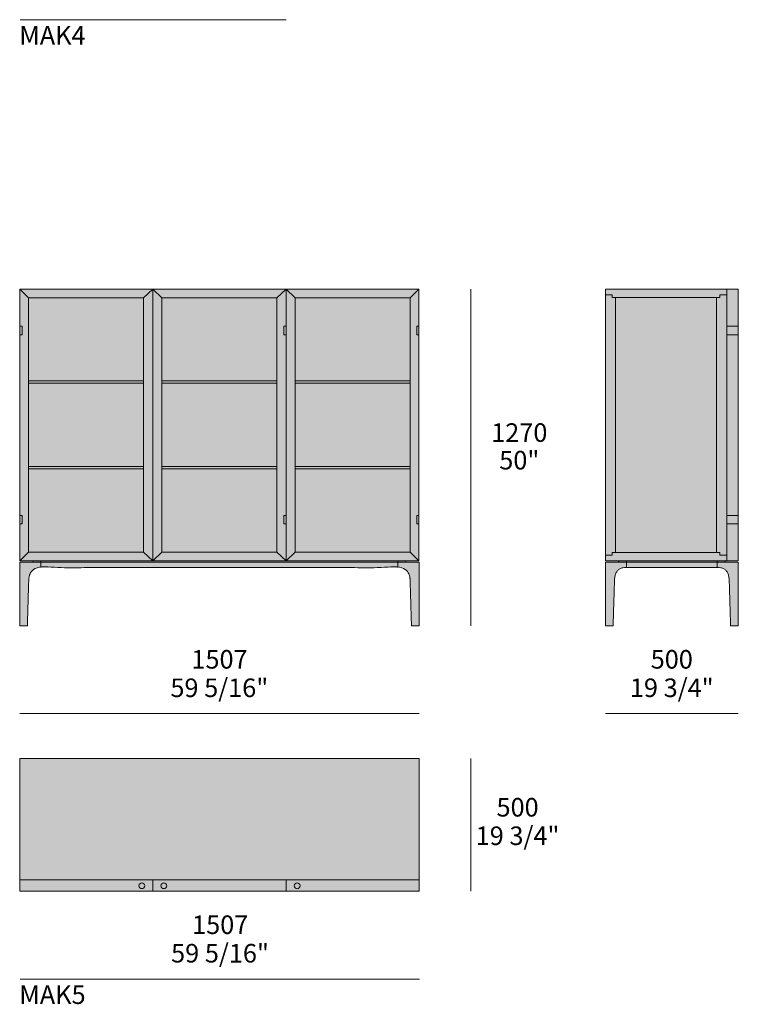
# Model space of a CAD drawing. Units: millimetres. Extents: x -67126 to -45091, y -50727 to -34815.
# Drawn here: x -51776 to -49065, y -50727 to -47014 of the extents above; entities that cross this region are included whole.
import ezdxf

# ---------------------------------------------------------------- set-up
doc = ezdxf.new("R2010")
doc.units = ezdxf.units.MM
for name, color, linetype, lineweight in [('dimensions', 7, 'Continuous', 5), ('drawing', 7, 'Continuous', 5), ('hatch', 9, 'Continuous', 5), ('light', 7, 'Continuous', 0), ('product codes', 7, 'Continuous', 5)]:
    doc.layers.add(name, color=color, linetype=linetype, lineweight=lineweight)
doc.styles.add('Arial Normale', font='arial.ttf')
doc.styles.add('Poliform mm', font='arial.ttf')
doc.styles.add('Poliform pollici', font='arial.ttf')

msp = doc.modelspace()

# ---------------------------------------------------------------- hatches: boundary and pattern name
at = {"layer": 'hatch'}
for points in [[(-50269.6, -48915.2), (-50269.6, -49055.2), (-50320.1, -49055.2), (-50320.1, -49055.2), (-50320.1, -49055.2), (-50320, -49055.2), (-50320, -49055.2), (-50320, -49055.2), (-50320, -49055.2), (-50319.9, -49055.2), (-50319.9, -49055.2), (-50319.9, -49055.2), (-50319.8, -49055.2), (-50319.8, -49055.2), (-50319.8, -49055.2), (-50319.8, -49055.2), (-50319.7, -49055.2), (-50319.7, -49055.2), (-50319.7, -49055.2), (-50319.7, -49055.2), (-50319.7, -49055.2), (-50319.6, -49055.2), (-50319.6, -49055.3), (-50319.6, -49055.3), (-50319.6, -49055.3), (-50319.6, -49055.3), (-50319.6, -49055.3), (-50319.5, -49055.3), (-50319.5, -49055.3), (-50319.5, -49055.3), (-50319.5, -49055.3), (-50319.5, -49055.4), (-50319.4, -49055.4), (-50319.4, -49055.4), (-50319.4, -49055.4), (-50319.4, -49055.4), (-50319.4, -49055.4), (-50319.4, -49055.4), (-50319.4, -49055.5), (-50319.3, -49055.5), (-50319.3, -49055.5), (-50319.3, -49055.5), (-50319.3, -49055.5), (-50319.3, -49055.6), (-50319.3, -49055.6), (-50319.3, -49055.6), (-50319.2, -49055.6), (-50319.2, -49055.6), (-50319.2, -49055.6), (-50319.2, -49055.7), (-50319.2, -49055.7), (-50319.2, -49055.7), (-50319.2, -49055.7), (-50319.2, -49055.7), (-50319.2, -49055.8), (-50319.2, -49055.8), (-50319.1, -49055.8), (-50319.1, -49055.8), (-50319.1, -49055.9), (-50319.1, -49055.9), (-50319.1, -49055.9), (-50319.1, -49055.9), (-50319.1, -49056), (-50319.1, -49056), (-50319.1, -49056.1), (-50319.1, -49056.1), (-50319.1, -49056.2), (-50319.1, -49056.2), (-50319.1, -49056.3), (-50319.1, -49057.3), (-50319.1, -49057.4), (-50319.1, -49057.5), (-50319.1, -49057.5), (-50319.1, -49057.6), (-50319.1, -49057.6), (-50319.1, -49057.6), (-50319.1, -49057.7), (-50319, -49057.7), (-50319, -49057.7), (-50319, -49057.8), (-50319, -49057.8), (-50319, -49057.9), (-50319, -49057.9), (-50319, -49057.9), (-50319, -49058), (-50318.9, -49058), (-50318.9, -49058.1), (-50318.9, -49058.1), (-50318.9, -49058.2), (-50318.8, -49058.3), (-50318.8, -49058.4), (-50318.7, -49058.5), (-50318.7, -49058.7), (-50318.6, -49058.7), (-50318.6, -49058.8), (-50318.5, -49058.8), (-50318.5, -49058.9), (-50318.4, -49059), (-50318.4, -49059.1), (-50318.3, -49059.1), (-50318.3, -49059.2), (-50318.2, -49059.3), (-50318.2, -49059.3), (-50318.1, -49059.4), (-50318, -49059.5), (-50318, -49059.5), (-50317.9, -49059.5), (-50317.9, -49059.6), (-50317.8, -49059.6), (-50317.8, -49059.6), (-50317.8, -49059.7), (-50317.7, -49059.7), (-50317.7, -49059.7), (-50317.6, -49059.7), (-50317.6, -49059.8), (-50317.5, -49059.8), (-50317.5, -49059.8), (-50317.5, -49059.8), (-50317.4, -49059.9), (-50317.4, -49059.9), (-50317.3, -49059.9), (-50317.3, -49059.9), (-50317.2, -49060), (-50317.1, -49060), (-50317.1, -49060), (-50317, -49060), (-50317, -49060), (-50316.9, -49060), (-50316.9, -49060.1), (-50316.8, -49060.1), (-50316.7, -49060.1), (-50316.7, -49060.1), (-50316.6, -49060.1), (-50316.6, -49060.1), (-50316.5, -49060.1), (-50316.4, -49060.1), (-50316.4, -49060.1), (-50316.3, -49060.1), (-50316.2, -49060.2), (-50316.1, -49060.2), (-50349.1, -49060.2), (-50349.1, -49080.2), (-51022.6, -49080.2), (-51696.1, -49080.2), (-51696.1, -49060.2), (-51729, -49060.2), (-51728.9, -49060.2), (-51728.9, -49060.1), (-51728.8, -49060.1), (-51728.7, -49060.1), (-51728.7, -49060.1), (-51728.6, -49060.1), (-51728.5, -49060.1), (-51728.5, -49060.1), (-51728.4, -49060.1), (-51728.3, -49060.1), (-51728.3, -49060.1), (-51728.2, -49060), (-51728.2, -49060), (-51728.1, -49060), (-51728, -49060), (-51728, -49060), (-51727.9, -49060), (-51727.9, -49059.9), (-51727.8, -49059.9), (-51727.8, -49059.9), (-51727.7, -49059.9), (-51727.7, -49059.8), (-51727.6, -49059.8), (-51727.6, -49059.8), (-51727.6, -49059.8), (-51727.5, -49059.7), (-51727.5, -49059.7), (-51727.4, -49059.7), (-51727.4, -49059.7), (-51727.3, -49059.6), (-51727.3, -49059.6), (-51727.3, -49059.6), (-51727.2, -49059.5), (-51727.2, -49059.5), (-51727.1, -49059.5), (-51727, -49059.4), (-51727, -49059.3), (-51726.9, -49059.3), (-51726.9, -49059.2), (-51726.8, -49059.1), (-51726.8, -49059.1), (-51726.7, -49059), (-51726.7, -49058.9), (-51726.6, -49058.8), (-51726.6, -49058.8), (-51726.5, -49058.7), (-51726.5, -49058.7), (-51726.4, -49058.5), (-51726.4, -49058.4), (-51726.3, -49058.3), (-51726.3, -49058.2), (-51726.2, -49058.1), (-51726.2, -49058.1), (-51726.2, -49058), (-51726.2, -49058), (-51726.2, -49057.9), (-51726.2, -49057.9), (-51726.1, -49057.9), (-51726.1, -49057.8), (-51726.1, -49057.8), (-51726.1, -49057.7), (-51726.1, -49057.7), (-51726.1, -49057.7), (-51726.1, -49057.6), (-51726.1, -49057.6), (-51726.1, -49057.6), (-51726.1, -49057.5), (-51726.1, -49057.5), (-51726.1, -49057.4), (-51726.1, -49057.3), (-51726.1, -49056.3), (-51726.1, -49056.2), (-51726.1, -49056.2), (-51726.1, -49056.1), (-51726, -49056.1), (-51726, -49056), (-51726, -49056), (-51726, -49055.9), (-51726, -49055.9), (-51726, -49055.9), (-51726, -49055.9), (-51726, -49055.8), (-51726, -49055.8), (-51726, -49055.8), (-51726, -49055.8), (-51726, -49055.7), (-51726, -49055.7), (-51726, -49055.7), (-51725.9, -49055.7), (-51725.9, -49055.7), (-51725.9, -49055.6), (-51725.9, -49055.6), (-51725.9, -49055.6), (-51725.9, -49055.6), (-51725.9, -49055.6), (-51725.9, -49055.6), (-51725.9, -49055.5), (-51725.8, -49055.5), (-51725.8, -49055.5), (-51725.8, -49055.5), (-51725.8, -49055.5), (-51725.8, -49055.4), (-51725.8, -49055.4), (-51725.7, -49055.4), (-51725.7, -49055.4), (-51725.7, -49055.4), (-51725.7, -49055.4), (-51725.7, -49055.4), (-51725.7, -49055.3), (-51725.6, -49055.3), (-51725.6, -49055.3), (-51725.6, -49055.3), (-51725.6, -49055.3), (-51725.6, -49055.3), (-51725.6, -49055.3), (-51725.5, -49055.3), (-51725.5, -49055.3), (-51725.5, -49055.2), (-51725.5, -49055.2), (-51725.5, -49055.2), (-51725.4, -49055.2), (-51725.4, -49055.2), (-51725.4, -49055.2), (-51725.4, -49055.2), (-51725.4, -49055.2), (-51725.3, -49055.2), (-51725.3, -49055.2), (-51725.3, -49055.2), (-51725.2, -49055.2), (-51725.2, -49055.2), (-51725.2, -49055.2), (-51725.2, -49055.2), (-51725.1, -49055.2), (-51725.1, -49055.2), (-51725.1, -49055.2), (-51725.1, -49055.2), (-51775.6, -49055.2), (-51775.6, -48915.2), (-51775.6, -48030.2), (-50269.6, -48030.2), (-50269.6, -48170.2), (-50269.6, -48170.2), (-50269.6, -48202.2), (-50269.6, -48202.2), (-50269.6, -48883.2), (-50269.6, -48883.2), (-50269.6, -48915.2), (-50269.6, -48915.2)], [(-49065.6, -48915.2), (-49065.6, -49055.2), (-49108.7, -49055.2), (-49116.2, -49055.2), (-49116.2, -49055.2), (-49116.2, -49055.2), (-49116.1, -49055.2), (-49116.1, -49055.2), (-49116.1, -49055.2), (-49116.1, -49055.2), (-49116, -49055.2), (-49116, -49055.2), (-49116, -49055.2), (-49115.9, -49055.2), (-49115.9, -49055.2), (-49115.9, -49055.2), (-49115.9, -49055.2), (-49115.8, -49055.2), (-49115.8, -49055.2), (-49115.8, -49055.2), (-49115.8, -49055.2), (-49115.8, -49055.2), (-49115.7, -49055.2), (-49115.7, -49055.3), (-49115.7, -49055.3), (-49115.7, -49055.3), (-49115.7, -49055.3), (-49115.6, -49055.3), (-49115.6, -49055.3), (-49115.6, -49055.3), (-49115.6, -49055.3), (-49115.6, -49055.3), (-49115.6, -49055.4), (-49115.5, -49055.4), (-49115.5, -49055.4), (-49115.5, -49055.4), (-49115.5, -49055.4), (-49115.5, -49055.4), (-49115.5, -49055.4), (-49115.4, -49055.5), (-49115.4, -49055.5), (-49115.4, -49055.5), (-49115.4, -49055.5), (-49115.4, -49055.5), (-49115.4, -49055.6), (-49115.4, -49055.6), (-49115.3, -49055.6), (-49115.3, -49055.6), (-49115.3, -49055.6), (-49115.3, -49055.6), (-49115.3, -49055.7), (-49115.3, -49055.7), (-49115.3, -49055.7), (-49115.3, -49055.7), (-49115.3, -49055.7), (-49115.3, -49055.8), (-49115.2, -49055.8), (-49115.2, -49055.8), (-49115.2, -49055.8), (-49115.2, -49055.9), (-49115.2, -49055.9), (-49115.2, -49055.9), (-49115.2, -49055.9), (-49115.2, -49056), (-49115.2, -49056), (-49115.2, -49056.1), (-49115.2, -49056.1), (-49115.2, -49056.2), (-49115.2, -49056.2), (-49115.2, -49056.3), (-49115.2, -49057.3), (-49115.2, -49057.4), (-49115.2, -49057.5), (-49115.2, -49057.5), (-49115.2, -49057.6), (-49115.2, -49057.6), (-49115.1, -49057.6), (-49115.1, -49057.7), (-49115.1, -49057.7), (-49115.1, -49057.7), (-49115.1, -49057.8), (-49115.1, -49057.8), (-49115.1, -49057.9), (-49115.1, -49057.9), (-49115.1, -49057.9), (-49115.1, -49058), (-49115, -49058), (-49115, -49058.1), (-49115, -49058.1), (-49115, -49058.2), (-49114.9, -49058.3), (-49114.9, -49058.4), (-49114.8, -49058.5), (-49114.7, -49058.7), (-49114.7, -49058.7), (-49114.7, -49058.8), (-49114.6, -49058.8), (-49114.6, -49058.9), (-49114.5, -49059), (-49114.5, -49059.1), (-49114.4, -49059.1), (-49114.4, -49059.2), (-49114.3, -49059.3), (-49114.3, -49059.3), (-49114.2, -49059.4), (-49114.1, -49059.5), (-49114, -49059.5), (-49114, -49059.5), (-49114, -49059.6), (-49113.9, -49059.6), (-49113.9, -49059.6), (-49113.9, -49059.7), (-49113.8, -49059.7), (-49113.8, -49059.7), (-49113.7, -49059.7), (-49113.7, -49059.8), (-49113.6, -49059.8), (-49113.6, -49059.8), (-49113.5, -49059.8), (-49113.5, -49059.9), (-49113.4, -49059.9), (-49113.4, -49059.9), (-49113.3, -49059.9), (-49113.3, -49060), (-49113.2, -49060), (-49113.2, -49060), (-49113.1, -49060), (-49113.1, -49060), (-49113, -49060), (-49113, -49060.1), (-49112.9, -49060.1), (-49112.8, -49060.1), (-49112.8, -49060.1), (-49112.7, -49060.1), (-49112.6, -49060.1), (-49112.6, -49060.1), (-49112.5, -49060.1), (-49112.4, -49060.1), (-49112.4, -49060.1), (-49112.3, -49060.2), (-49112.2, -49060.2), (-49145.2, -49060.2), (-49145.2, -49080.2), (-49315.7, -49080.2), (-49486.2, -49080.2), (-49486.2, -49080.2), (-49486.2, -49060.2), (-49519.1, -49060.2), (-49519, -49060.2), (-49518.9, -49060.1), (-49518.9, -49060.1), (-49518.8, -49060.1), (-49518.7, -49060.1), (-49518.7, -49060.1), (-49518.6, -49060.1), (-49518.6, -49060.1), (-49518.5, -49060.1), (-49518.4, -49060.1), (-49518.4, -49060.1), (-49518.3, -49060), (-49518.3, -49060), (-49518.2, -49060), (-49518.1, -49060), (-49518.1, -49060), (-49518, -49060), (-49518, -49059.9), (-49517.9, -49059.9), (-49517.9, -49059.9), (-49517.8, -49059.9), (-49517.8, -49059.8), (-49517.7, -49059.8), (-49517.7, -49059.8), (-49517.6, -49059.8), (-49517.6, -49059.7), (-49517.6, -49059.7), (-49517.5, -49059.7), (-49517.5, -49059.7), (-49517.4, -49059.6), (-49517.4, -49059.6), (-49517.4, -49059.6), (-49517.3, -49059.5), (-49517.3, -49059.5), (-49517.2, -49059.5), (-49517.1, -49059.4), (-49517.1, -49059.3), (-49517, -49059.3), (-49517, -49059.2), (-49516.9, -49059.1), (-49516.8, -49059.1), (-49516.8, -49059), (-49516.7, -49058.9), (-49516.7, -49058.8), (-49516.7, -49058.8), (-49516.6, -49058.7), (-49516.6, -49058.7), (-49516.5, -49058.5), (-49516.4, -49058.4), (-49516.4, -49058.3), (-49516.3, -49058.2), (-49516.3, -49058.1), (-49516.3, -49058.1), (-49516.3, -49058), (-49516.3, -49058), (-49516.3, -49057.9), (-49516.2, -49057.9), (-49516.2, -49057.9), (-49516.2, -49057.8), (-49516.2, -49057.8), (-49516.2, -49057.7), (-49516.2, -49057.7), (-49516.2, -49057.7), (-49516.2, -49057.6), (-49516.2, -49057.6), (-49516.2, -49057.6), (-49516.2, -49057.5), (-49516.2, -49057.5), (-49516.2, -49057.4), (-49516.2, -49057.3), (-49516.2, -49056.3), (-49516.2, -49056.2), (-49516.1, -49056.2), (-49516.1, -49056.1), (-49516.1, -49056.1), (-49516.1, -49056), (-49516.1, -49056), (-49516.1, -49055.9), (-49516.1, -49055.9), (-49516.1, -49055.9), (-49516.1, -49055.9), (-49516.1, -49055.8), (-49516.1, -49055.8), (-49516.1, -49055.8), (-49516.1, -49055.8), (-49516.1, -49055.7), (-49516.1, -49055.7), (-49516, -49055.7), (-49516, -49055.7), (-49516, -49055.7), (-49516, -49055.6), (-49516, -49055.6), (-49516, -49055.6), (-49516, -49055.6), (-49516, -49055.6), (-49516, -49055.6), (-49515.9, -49055.5), (-49515.9, -49055.5), (-49515.9, -49055.5), (-49515.9, -49055.5), (-49515.9, -49055.5), (-49515.9, -49055.4), (-49515.9, -49055.4), (-49515.8, -49055.4), (-49515.8, -49055.4), (-49515.8, -49055.4), (-49515.8, -49055.4), (-49515.8, -49055.4), (-49515.8, -49055.3), (-49515.7, -49055.3), (-49515.7, -49055.3), (-49515.7, -49055.3), (-49515.7, -49055.3), (-49515.7, -49055.3), (-49515.6, -49055.3), (-49515.6, -49055.3), (-49515.6, -49055.3), (-49515.6, -49055.2), (-49515.6, -49055.2), (-49515.6, -49055.2), (-49515.5, -49055.2), (-49515.5, -49055.2), (-49515.5, -49055.2), (-49515.5, -49055.2), (-49515.5, -49055.2), (-49515.4, -49055.2), (-49515.4, -49055.2), (-49515.4, -49055.2), (-49515.3, -49055.2), (-49515.3, -49055.2), (-49515.3, -49055.2), (-49515.2, -49055.2), (-49515.2, -49055.2), (-49515.2, -49055.2), (-49515.2, -49055.2), (-49515.2, -49055.2), (-49515.2, -49055.2), (-49565.7, -49055.2), (-49565.7, -48030.2), (-49108.7, -48030.2), (-49065.6, -48030.2), (-49065.6, -48170.2)], [(-51696.1, -49080.2), (-51701.9, -49080.2), (-51703.1, -49080.2), (-51704.3, -49080.2), (-51705.4, -49080.3), (-51706.6, -49080.4), (-51707.7, -49080.5), (-51708.8, -49080.6), (-51709.9, -49080.8), (-51711, -49080.9), (-51712.1, -49081.1), (-51713.1, -49081.4), (-51714.2, -49081.6), (-51715.2, -49081.9), (-51716.1, -49082.2), (-51717.1, -49082.5), (-51718.1, -49082.9), (-51719, -49083.3), (-51719.9, -49083.7), (-51720.8, -49084.1), (-51721.7, -49084.6), (-51722.5, -49085), (-51723.4, -49085.5), (-51724.2, -49086.1), (-51725, -49086.6), (-51725.8, -49087.2), (-51726.6, -49087.8), (-51727.3, -49088.4), (-51728, -49089.1), (-51728.7, -49089.7), (-51729.4, -49090.4), (-51730.1, -49091.1), (-51730.8, -49091.9), (-51731.4, -49092.7), (-51732, -49093.4), (-51732.6, -49094.3), (-51733.2, -49095.1), (-51733.8, -49096), (-51734.3, -49096.9), (-51734.8, -49097.8), (-51735.3, -49098.7), (-51735.8, -49099.7), (-51736.3, -49100.7), (-51736.8, -49101.7), (-51737.2, -49102.7), (-51737.6, -49103.8), (-51738, -49104.9), (-51738.4, -49106), (-51738.7, -49107.1), (-51739.1, -49108.3), (-51739.4, -49109.5), (-51739.7, -49110.7), (-51740, -49111.9), (-51740.3, -49113.2), (-51740.7, -49115.8), (-51741.2, -49118.4), (-51741.5, -49121.2), (-51741.7, -49124.1), (-51741.9, -49127.1), (-51742, -49130.2), (-51747.1, -49300.2), (-51776.1, -49300.2), (-51776.1, -49060.2), (-51696.1, -49060.2)], [(-50298, -49300.2), (-50303.1, -49130.2), (-50303.2, -49127.1), (-50303.4, -49124.1), (-50303.7, -49121.2), (-50304, -49118.4), (-50304.4, -49115.8), (-50304.9, -49113.2), (-50305.1, -49111.9), (-50305.4, -49110.7), (-50305.7, -49109.5), (-50306.1, -49108.3), (-50306.4, -49107.1), (-50306.8, -49106), (-50307.1, -49104.9), (-50307.5, -49103.8), (-50308, -49102.7), (-50308.4, -49101.7), (-50308.8, -49100.7), (-50309.3, -49099.7), (-50309.8, -49098.7), (-50310.3, -49097.8), (-50310.8, -49096.9), (-50311.4, -49096), (-50311.9, -49095.1), (-50312.5, -49094.3), (-50313.1, -49093.4), (-50313.7, -49092.7), (-50314.4, -49091.9), (-50315, -49091.1), (-50315.7, -49090.4), (-50316.4, -49089.7), (-50317.1, -49089.1), (-50317.8, -49088.4), (-50318.6, -49087.8), (-50319.4, -49087.2), (-50320.1, -49086.6), (-50320.9, -49086.1), (-50321.8, -49085.5), (-50322.6, -49085), (-50323.5, -49084.6), (-50324.3, -49084.1), (-50325.2, -49083.7), (-50326.1, -49083.3), (-50327.1, -49082.9), (-50328, -49082.5), (-50329, -49082.2), (-50330, -49081.9), (-50331, -49081.6), (-50332, -49081.4), (-50333.1, -49081.1), (-50334.1, -49080.9), (-50335.2, -49080.8), (-50336.3, -49080.6), (-50337.4, -49080.5), (-50338.6, -49080.4), (-50339.7, -49080.3), (-50340.9, -49080.2), (-50342.1, -49080.2), (-50343.3, -49080.2), (-50349.1, -49080.2), (-50349.1, -49060.2), (-50269.1, -49060.2), (-50268.8, -49300.2)], [(-49486.2, -49080.2), (-49492, -49080.2), (-49493.2, -49080.2), (-49494.4, -49080.2), (-49495.5, -49080.3), (-49496.7, -49080.4), (-49497.8, -49080.5), (-49498.9, -49080.6), (-49500, -49080.8), (-49501.1, -49080.9), (-49502.2, -49081.1), (-49503.2, -49081.4), (-49504.2, -49081.6), (-49505.2, -49081.9), (-49506.2, -49082.2), (-49507.2, -49082.5), (-49508.2, -49082.9), (-49509.1, -49083.3), (-49510, -49083.7), (-49510.9, -49084.1), (-49511.8, -49084.6), (-49512.6, -49085), (-49513.5, -49085.5), (-49514.3, -49086.1), (-49515.1, -49086.6), (-49515.9, -49087.2), (-49516.7, -49087.8), (-49517.4, -49088.4), (-49518.1, -49089.1), (-49518.8, -49089.7), (-49519.5, -49090.4), (-49520.2, -49091.1), (-49520.9, -49091.9), (-49521.5, -49092.7), (-49522.1, -49093.4), (-49522.7, -49094.3), (-49523.3, -49095.1), (-49523.9, -49096), (-49524.4, -49096.9), (-49524.9, -49097.8), (-49525.4, -49098.7), (-49525.9, -49099.7), (-49526.4, -49100.7), (-49526.9, -49101.7), (-49527.3, -49102.7), (-49527.7, -49103.8), (-49528.1, -49104.9), (-49528.5, -49106), (-49528.8, -49107.1), (-49529.2, -49108.3), (-49529.5, -49109.5), (-49529.8, -49110.7), (-49530.1, -49111.9), (-49530.4, -49113.2), (-49530.8, -49115.8), (-49531.2, -49118.4), (-49531.6, -49121.2), (-49531.8, -49124.1), (-49532, -49127.1), (-49532.1, -49130.2), (-49537.2, -49300.2), (-49566.4, -49300.2), (-49566.2, -49060.2), (-49486.2, -49060.2)], [(-49094.1, -49300.2), (-49099.2, -49130.2), (-49099.3, -49127.1), (-49099.5, -49124.1), (-49099.8, -49121.2), (-49100.1, -49118.4), (-49100.5, -49115.8), (-49101, -49113.2), (-49101.2, -49111.9), (-49101.5, -49110.7), (-49101.8, -49109.5), (-49102.2, -49108.3), (-49102.5, -49107.1), (-49102.9, -49106), (-49103.2, -49104.9), (-49103.6, -49103.8), (-49104, -49102.7), (-49104.5, -49101.7), (-49104.9, -49100.7), (-49105.4, -49099.7), (-49105.9, -49098.7), (-49106.4, -49097.8), (-49106.9, -49096.9), (-49107.5, -49096), (-49108, -49095.1), (-49108.6, -49094.3), (-49109.2, -49093.4), (-49109.8, -49092.7), (-49110.5, -49091.9), (-49111.1, -49091.1), (-49111.8, -49090.4), (-49112.5, -49089.7), (-49113.2, -49089.1), (-49113.9, -49088.4), (-49114.7, -49087.8), (-49115.4, -49087.2), (-49116.2, -49086.6), (-49117, -49086.1), (-49117.9, -49085.5), (-49118.7, -49085), (-49119.6, -49084.6), (-49120.4, -49084.1), (-49121.3, -49083.7), (-49122.2, -49083.3), (-49123.2, -49082.9), (-49124.1, -49082.5), (-49125.1, -49082.2), (-49126.1, -49081.9), (-49127.1, -49081.6), (-49128.1, -49081.4), (-49129.2, -49081.1), (-49130.2, -49080.9), (-49131.3, -49080.8), (-49132.4, -49080.6), (-49133.5, -49080.5), (-49134.6, -49080.4), (-49135.8, -49080.3), (-49137, -49080.2), (-49138.2, -49080.2), (-49139.4, -49080.2), (-49145.2, -49080.2), (-49145.2, -49060.2), (-49065.2, -49060.2), (-49064.9, -49300.2)], [(-50268.7, -50257.9), (-50268.7, -50300.9), (-51775.7, -50300.9), (-51775.7, -50257.9), (-51775.7, -50257.9), (-51775.7, -49799.9), (-50268.7, -49799.9)]]:
    msp.add_hatch(color=256, dxfattribs=at).paths.add_polyline_path(points, flags=0)

# ---------------------------------------------------------------- linework, layer by layer
at = {"layer": 'dimensions'}
for points in [[(-51774.8, -47014.1), (-50770.4, -47014.1)], [(-51774.8, -47014.1), (-50771.7, -47014.1)], [(-50074, -49300.2), (-50074, -48030.2)], [(-50268.7, -49630.8), (-51775.7, -49630.8)], [(-50270, -49630.8), (-51775.7, -49630.8)], [(-49065.5, -49630.8), (-49566.5, -49630.8)], [(-50074, -49799.9), (-50074, -50300.9)], [(-50267.4, -50631.7), (-51774.4, -50631.7)], [(-50268.7, -50631.7), (-51774.4, -50631.7)]]:
    msp.add_lwpolyline(points, dxfattribs=at)
at = {"layer": 'drawing'}
for points in [[(-51775.6, -49055.2), (-50269.6, -49055.2), (-50269.6, -48030.2), (-51775.6, -48030.2)], [(-49565.7, -49055.2), (-49108.7, -49055.2), (-49108.7, -48030.2), (-49565.7, -48030.2)], [(-49108.7, -49055.2), (-49065.6, -49055.2), (-49065.6, -48030.2), (-49108.7, -48030.2)], [(-51742.6, -49022.2), (-51308.6, -49022.2), (-51308.6, -48063.2), (-51742.6, -48063.2)], [(-50805.6, -49022.2), (-51239.6, -49022.2), (-51239.6, -48063.2), (-50805.6, -48063.2)], [(-51239.6, -49022.2), (-50805.6, -49022.2), (-50805.6, -48063.2), (-51239.6, -48063.2)], [(-50302.6, -49022.2), (-50736.6, -49022.2), (-50736.6, -48063.2), (-50302.6, -48063.2)], [(-51775.6, -48202.2), (-51767.3, -48202.2), (-51767.3, -48170.2), (-51775.6, -48170.2)], [(-50771.1, -48202.2), (-50779.3, -48202.2), (-50779.3, -48170.2), (-50771.1, -48170.2)], [(-50269.6, -48202.2), (-50277.8, -48202.2), (-50277.8, -48170.2), (-50269.6, -48170.2)], [(-49065.6, -48202.2), (-49108.7, -48202.2), (-49108.7, -48170.2), (-49065.6, -48170.2)], [(-51775.6, -48915.2), (-51767.3, -48915.2), (-51767.3, -48883.2), (-51775.6, -48883.2)], [(-50771.1, -48915.2), (-50779.3, -48915.2), (-50779.3, -48883.2), (-50771.1, -48883.2)], [(-50269.6, -48915.2), (-50277.8, -48915.2), (-50277.8, -48883.2), (-50269.6, -48883.2)], [(-49065.6, -48915.2), (-49108.7, -48915.2), (-49108.7, -48883.2), (-49065.6, -48883.2)], [(-51775.7, -50257.9), (-50268.7, -50257.9), (-50268.7, -49799.9), (-51775.7, -49799.9)], [(-51775.7, -50300.9), (-50268.7, -50300.9), (-50268.7, -50257.9), (-51775.7, -50257.9)]]:
    msp.add_lwpolyline(points, close=True, dxfattribs=at)
for points in [[(-51742.6, -48063.2), (-51775.6, -48030.2)], [(-51308.6, -48063.2), (-51274.1, -48030.2)], [(-51239.6, -48063.2), (-51274.1, -48030.2)], [(-51274.1, -49055.2), (-51274.1, -48030.2)], [(-50805.6, -48063.2), (-50771.1, -48030.2)], [(-50736.6, -48063.2), (-50771.1, -48030.2)], [(-50771.1, -49055.2), (-50771.1, -48030.2)], [(-50302.6, -48063.2), (-50269.6, -48030.2)], [(-49566.2, -49033.2), (-49540.7, -49033.2), (-49540.7, -49023.2), (-49527.7, -49023.2), (-49527.7, -48062.2), (-49540.7, -48062.2), (-49540.7, -48052.2), (-49565.7, -48052.2)], [(-49527.7, -48062.2), (-49146.7, -48062.2)], [(-49108.7, -49033.2), (-49134.2, -49033.2), (-49134.2, -49023.2), (-49146.7, -49023.2), (-49146.7, -48062.2), (-49134.2, -48062.2), (-49134.2, -48052.2), (-49108.7, -48052.2)], [(-51742.6, -49022.2), (-51775.6, -49055.2)], [(-51308.6, -49022.2), (-51274.1, -49055.2)], [(-51239.6, -49022.2), (-51274.1, -49055.2)], [(-50805.6, -49022.2), (-50771.1, -49055.2)], [(-50736.6, -49022.2), (-50771.1, -49055.2)], [(-50302.6, -49022.2), (-50269.6, -49055.2)], [(-49527.7, -49023.2), (-49146.7, -49023.2)], [(-51776.1, -49300.2), (-51776.1, -49060.2), (-50269.1, -49060.2), (-50268.8, -49300.2)], [(-51696.1, -49060.2), (-51696.1, -49080.2)], [(-50349.1, -49055.2), (-50349.1, -49060.2)], [(-50349.1, -49060.2), (-50349.1, -49080.2)], [(-49315.7, -49060.2), (-49566.2, -49060.2), (-49566.4, -49300.2)], [(-49486.2, -49055.2), (-49486.2, -49060.2)], [(-49486.2, -49060.2), (-49486.2, -49080.2)], [(-49486.2, -49060.2), (-49486.2, -49080.2)], [(-49315.7, -49060.2), (-49065.2, -49060.2), (-49064.9, -49300.2)], [(-49145.2, -49055.2), (-49145.2, -49060.2)], [(-49145.2, -49060.2), (-49145.2, -49080.2)], [(-51747.1, -49300.2), (-51776.1, -49300.2)], [(-50268.8, -49300.2), (-50298, -49300.2)], [(-49537.2, -49300.2), (-49566.4, -49300.2)], [(-49064.9, -49300.2), (-49094.1, -49300.2)], [(-51273.7, -50257.9), (-51273.7, -50300.9)], [(-50770.7, -50257.9), (-50770.7, -50300.9)]]:
    msp.add_lwpolyline(points, dxfattribs=at)
at = {"layer": 'drawing', "extrusion": (0, 0, -1)}
msp.add_circle((51315.2, -50279.9), 11, dxfattribs=at)
at = {"layer": 'drawing'}
for centre in [(-51232.2, -50279.9), (-50729.2, -50280)]:
    msp.add_circle(centre, 11, dxfattribs=at)
for points, degree, knots in [([(-50298, -49300.2), (-50300.6, -49215.2), (-50303.1, -49130.2), (-50304.3, -49080.2), (-50343.3, -49080.2), (-51022.6, -49080.2), (-51701.9, -49080.2), (-51740.9, -49080.2), (-51742, -49130.2), (-51744.6, -49215.2), (-51747.1, -49300.2)], 2, [5258.261291, 5258.261291, 5258.261291, 5428.043827, 5428.043827, 5522.862193, 5522.862193, 6378.436173, 6378.436173, 6473.254538, 6473.254538, 6643.037075, 6643.037075, 6643.037075]), ([(-51729.1, -49060.2), (-51727.5, -49060.2), (-51726.1, -49058.2), (-51726.1, -49057.2), (-51726.1, -49056.5), (-51726.1, -49055.7), (-51725.5, -49055.2), (-51725.1, -49055.2), (-51725.1, -49055.2), (-51715.4, -49055.2), (-51705.7, -49055.2), (-51696.1, -49055.2), (-51696.1, -49056.8), (-51696.1, -49058.5), (-51696.1, -49060.2), (-51707.1, -49060.2), (-51718.1, -49060.2), (-51729.1, -49060.2)], 3, [52.262768, 52.262768, 52.262768, 52.262768, 54.512768, 56.762768, 59.012768, 61.262768, 63.512768, 65.762768, 65.762768, 65.762768, 94.762768, 94.762768, 94.762768, 114.025535, 114.025535, 114.025535, 147.025535, 147.025535, 147.025535, 147.025535]), ([(-49537.2, -49300.2), (-49534.7, -49215.2), (-49532.1, -49130.2), (-49531, -49080.2), (-49492, -49080.2), (-49403.8, -49080.2), (-49315.7, -49080.2)], 2, [-692.387892, -692.387892, -692.387892, -522.605356, -522.605356, -427.78699, -427.78699, 0, 0, 0]), ([(-49094.1, -49300.2), (-49096.7, -49215.2), (-49099.2, -49130.2), (-49100.4, -49080.2), (-49139.4, -49080.2), (-49227.5, -49080.2), (-49315.7, -49080.2)], 2, [-692.387892, -692.387892, -692.387892, -522.605356, -522.605356, -427.78699, -427.78699, 0, 0, 0])]:
    msp.add_open_spline(points, degree=degree, knots=knots, dxfattribs=at)
for points in [[(-50320.1, -49055.2), (-50320.1, -49055.2), (-50319.6, -49055.2), (-50319.1, -49055.7), (-50319.1, -49056.5), (-50319.1, -49057.2), (-50319.1, -49058.2), (-50317.7, -49060.2), (-50316.1, -49060.2)], [(-49515.2, -49055.2), (-49515.2, -49055.2), (-49515.6, -49055.2), (-49516.2, -49055.7), (-49516.2, -49056.5), (-49516.2, -49057.2), (-49516.2, -49058.2), (-49517.6, -49060.2), (-49519.2, -49060.2)], [(-49116.2, -49055.2), (-49116.2, -49055.2), (-49115.7, -49055.2), (-49115.2, -49055.7), (-49115.2, -49056.5), (-49115.2, -49057.2), (-49115.2, -49058.2), (-49113.8, -49060.2), (-49112.2, -49060.2)]]:
    msp.add_open_spline(points, degree=3, dxfattribs=at)
at = {"layer": 'light'}
for points in [[(-51308.6, -48376.2), (-51742.6, -48376.2)], [(-50805.6, -48376.2), (-51239.6, -48376.2)], [(-50302.6, -48376.2), (-50736.6, -48376.2)], [(-51742.6, -48384.2), (-51308.6, -48384.2)], [(-51239.6, -48384.2), (-50805.6, -48384.2)], [(-50736.6, -48384.2), (-50302.6, -48384.2)], [(-51308.6, -48699.2), (-51742.6, -48699.2)], [(-51742.6, -48707.2), (-51308.6, -48707.2)], [(-50805.6, -48699.2), (-51239.6, -48699.2)], [(-51239.6, -48707.2), (-50805.6, -48707.2)], [(-50302.6, -48699.2), (-50736.6, -48699.2)], [(-50736.6, -48707.2), (-50302.6, -48707.2)]]:
    msp.add_lwpolyline(points, dxfattribs=at)

# ---------------------------------------------------------------- texts
at = {"layer": 'dimensions', "char_height": 70, "attachment_point": 5}
for s, insert, width, style in [('1270', (-49891.2, -48580.1), 543.261, 'Poliform mm'), ('1507', (-51022.2, -49435.1), 543.261, 'Poliform mm'), ('500', (-49316, -49435.1), 448.152, 'Poliform mm'), ('59 5/16"', (-51022.9, -49542.5), 732.717, 'Poliform pollici'), ('19 3/4"', (-49316, -49542.5), 719.783, 'Poliform pollici'), ('500', (-49897.7, -49993), 448.152, 'Poliform mm'), ('19 3/4"', (-49897.7, -50100.5), 719.783, 'Poliform pollici'), ('1507', (-51019.6, -50436), 543.261, 'Poliform mm'), ('59 5/16"', (-51020.3, -50543.4), 732.717, 'Poliform pollici')]:
    msp.add_mtext(s, dxfattribs=dict(at, insert=insert, width=width, style=style))
at = {"layer": 'dimensions', "insert": (-49891.2, -48684.2), "char_height": 70, "width": 408.587, "attachment_point": 5, "rotation": 0.0737, "style": 'Poliform pollici'}
msp.add_mtext('50"', dxfattribs=at)
at = {"layer": 'product codes', "char_height": 70.04, "attachment_point": 7, "style": 'Arial Normale'}
for s, insert, width in [('MAK4', (-51777.8, -47130), 661.554), ('MAK5', (-51777.8, -50747.6), 663.838)]:
    msp.add_mtext(s, dxfattribs=dict(at, insert=insert, width=width))

doc.saveas('drawing.dxf')
